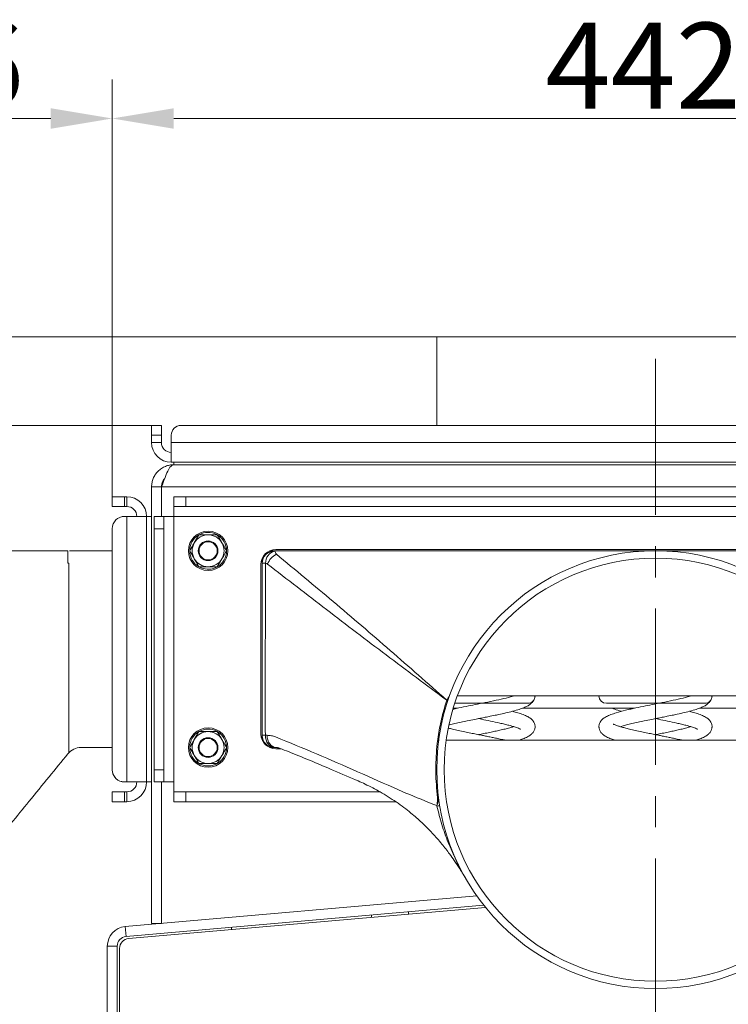
# Model space of a CAD drawing. Extents: x -695 to 3061, y 1629 to 4766.
# Drawn here: x 2281 to 2570, y 4328 to 4728 of the extents above; entities that cross this region are included whole.
import ezdxf

# ---------------------------------------------------------------- set-up
doc = ezdxf.new("R2010")
doc.units = 0
doc.header["$LTSCALE"] = 5
doc.linetypes.add('CENTERX2', pattern=[20.32, 12.7, -2.54, 2.54, -2.54])
doc.layers.add('Bemaßungen(Brunner)', color=7, linetype='Continuous', lineweight=25)
doc.layers.add('LAYER14', color=30, linetype='Continuous')
doc.layers.add('SLD-0', color=7, linetype='Continuous')
doc.styles.add('Brunner 2014', font='arial.ttf', dxfattribs={"height": 35})
doc.dimstyles.new('Brunner 2014', dxfattribs={"dimscale": 5, "dimtxt": 35, "dimasz": 5, "dimexe": 3.175, "dimexo": 0, "dimgap": 0.762, "dimtad": 1, "dimdec": 0, "dimrnd": 1e-08, "dimtxsty": 'Brunner 2014', "dimcen": 0.09, "dimdle": 10, "dimclrd": 7, "dimclre": 7, "dimclrt": 7, "dimadec": 1, "dimazin": 2, "dimtfac": 0.666667, "dimtdec": 0, "dimtmove": 0, "dimatfit": 3, "dimldrblk": 'Filled-1', "dimfxl": 1, "dimtolj": 1, "dimlwd": 5, "dimlwe": 5, "dimarcsym": 0})

# ---------------------------------------------------------------- blocks, each defined once
blk = doc.blocks.new('*D128')
at = {"layer": 'Defpoints', "color": 0, "lineweight": 5}
for p in [(2761.01, 4688.02), (2319.01, 4534.24), (2761.01, 4520.24)]:
    blk.add_point(p, dxfattribs=at)
at = {"layer": 'LAYER14', "color": 7, "linetype": 'Continuous', "lineweight": 5}
for p, q in [((2319.01, 4534.24), (2319.01, 4703.89)), ((2761.01, 4520.24), (2761.01, 4703.89)), ((2344.01, 4688.02), (2736.01, 4688.02))]:
    blk.add_line(p, q, dxfattribs=at)
at = {"layer": 'LAYER14', "color": 7, "lineweight": 5}
for points in [[(2344.01, 4692.18), (2344.01, 4683.85), (2319.01, 4688.02)], [(2736.01, 4692.18), (2736.01, 4683.85), (2761.01, 4688.02)]]:
    blk.add_solid(points, dxfattribs=at)
at = {"layer": 'LAYER14', "color": 7, "insert": (2535, 4726.97), "char_height": 35, "attachment_point": 2, "style": 'Brunner 2014'}
blk.add_mtext('\\A1;442', dxfattribs=at)
blk = doc.blocks.new('Filled-1')
at = {"color": 0}
for p, q in [((0, 0), (-1, 0.167)), ((-1, 0.167), (-1, -0.167)), ((-1, 0), (0, 0)), ((-1, -0.167), (0, 0))]:
    blk.add_line(p, q, dxfattribs=at)
at = {"color": 0, "flags": 128}
blk.add_lwpolyline([(-1, -0.167), (0, 0), (-1, 0.167), (-1, -0.167)], dxfattribs=at)
at = {"color": 0}
blk.add_solid([(-1, -0.167), (0, 0), (-1, 0.167), (-1, -0.167)], dxfattribs=at)
blk = doc.blocks.new('*D121')
at = {"layer": 'Defpoints', "color": 0, "lineweight": 5}
for p in [(2319.01, 4688.02), (2319.01, 4534.24), (2173.01, 4512.24)]:
    blk.add_point(p, dxfattribs=at)
at = {"layer": 'LAYER14', "color": 7, "linetype": 'Continuous', "lineweight": 5}
for p, q in [((2173.01, 4512.24), (2173.01, 4703.89)), ((2319.01, 4534.24), (2319.01, 4703.89)), ((2198.01, 4688.02), (2294.01, 4688.02))]:
    blk.add_line(p, q, dxfattribs=at)
at = {"layer": 'LAYER14', "color": 7, "lineweight": 5}
for points in [[(2198.01, 4692.18), (2198.01, 4683.85), (2173.01, 4688.02)], [(2294.01, 4692.18), (2294.01, 4683.85), (2319.01, 4688.02)]]:
    blk.add_solid(points, dxfattribs=at)
at = {"layer": 'LAYER14', "color": 7, "insert": (2243.34, 4727.57), "char_height": 35, "attachment_point": 2, "style": 'Brunner 2014'}
blk.add_mtext('\\A1;146', dxfattribs=at)
blk = doc.blocks.new('*D124')
at = {"layer": 'Defpoints', "color": 0, "lineweight": 5}
for p in [(1934.7, 4563.24), (2335.01, 4563.24), (2236.01, 3083.8)]:
    blk.add_point(p, dxfattribs=at)
at = {"layer": 'LAYER14', "color": 7, "linetype": 'Continuous', "lineweight": 5}
for p, q in [((2335.01, 4563.24), (1918.83, 4563.24)), ((1934.7, 3108.8), (1934.7, 4538.24)), ((2236.01, 3083.8), (1918.83, 3083.8))]:
    blk.add_line(p, q, dxfattribs=at)
at = {"layer": 'LAYER14', "color": 7, "lineweight": 5}
for points in [[(1930.53, 4538.24), (1938.87, 4538.24), (1934.7, 4563.24)], [(1930.53, 3108.8), (1938.87, 3108.8), (1934.7, 3083.8)]]:
    blk.add_solid(points, dxfattribs=at)
at = {"layer": 'LAYER14', "color": 7, "insert": (1895.15, 3826.36), "char_height": 35, "attachment_point": 2, "rotation": 90, "style": 'Brunner 2014'}
blk.add_mtext('\\A1;1479', dxfattribs=at)
blk = doc.blocks.new('*D174')
at = {"layer": 'Bemaßungen(Brunner)', "color": 7, "linetype": 'Continuous', "lineweight": 5}
for p, q in [((2451.01, 4599.24), (1840.3, 4599.24)), ((1856.17, 4574.24), (1856.17, 3108.8)), ((2257.01, 3083.8), (1840.3, 3083.8))]:
    blk.add_line(p, q, dxfattribs=at)
at = {"layer": 'Bemaßungen(Brunner)', "color": 7, "lineweight": 5}
for points in [[(1852, 4574.24), (1860.34, 4574.24), (1856.17, 4599.24)], [(1852, 3108.8), (1860.34, 3108.8), (1856.17, 3083.8)]]:
    blk.add_solid(points, dxfattribs=at)
at = {"layer": 'Defpoints', "color": 0, "lineweight": 5}
for p in [(2451.01, 4599.24), (1856.17, 3083.8), (2257.01, 3083.8)]:
    blk.add_point(p, dxfattribs=at)
at = {"layer": 'Bemaßungen(Brunner)', "color": 7, "lineweight": 5, "insert": (1834.49, 3841.52), "char_height": 35, "attachment_point": 5, "rotation": 90, "style": 'Brunner 2014'}
blk.add_mtext('\\A1;1515', dxfattribs=at)

msp = doc.modelspace()

# ---------------------------------------------------------------- linework, layer by layer
at = {"color": 7, "linetype": 'Continuous', "lineweight": 0}
for p, q in [((2451.01, 4599.24), (2451.01, 4563.24)), ((2451.01, 4599.24), (2451.01, 4563.24)), ((2451.01, 4599.24), (2629.01, 4599.24)), ((2451.01, 4599.24), (2451.01, 4599.24)), ((2335.01, 4563.24), (2339.01, 4563.24)), ((2335.01, 4559.24), (2335.01, 4563.24)), ((2335.01, 4563.24), (2339.01, 4563.24)), ((2335.01, 4559.24), (2335.01, 4563.24)), ((2339.01, 4563.24), (2339.01, 4559.24)), ((2339.01, 4563.24), (2339.01, 4559.24)), ((2733.01, 4563.24), (2347.01, 4563.24)), ((2733.01, 4563.24), (2347.01, 4563.24)), ((2335.01, 4556.24), (2335.01, 4559.24)), ((2339.01, 4559.24), (2335.01, 4559.24)), ((2335.01, 4556.24), (2335.01, 4559.24)), ((2339.01, 4559.24), (2335.01, 4559.24)), ((2339.01, 4556.24), (2335.01, 4556.24)), ((2339.01, 4556.24), (2335.01, 4556.24)), ((2339.01, 4556.24), (2339.01, 4559.24)), ((2339.01, 4556.24), (2339.01, 4559.24)), ((2343.01, 4559.24), (2343.01, 4556.24)), ((2343.01, 4559.24), (2343.01, 4556.24)), ((2343.01, 4548.24), (2343.01, 4556.24)), ((2737.01, 4556.24), (2343.01, 4556.24)), ((2737.01, 4556.24), (2343.01, 4556.24)), ((2343.01, 4548.24), (2343.01, 4556.24)), ((2737.01, 4548.24), (2343.01, 4548.24)), ((2737.01, 4548.24), (2343.01, 4548.24)), ((2344.01, 4547.24), (2344.01, 4548.24)), ((2344.01, 4547.24), (2344.01, 4548.24)), ((2736.01, 4547.24), (2344.01, 4547.24)), ((2736.01, 4547.24), (2344.01, 4547.24)), ((2335.01, 4538.24), (2339.01, 4538.24)), ((2335.01, 4538.24), (2335.01, 4360.72)), ((2339.01, 4538.24), (2339.01, 4526.24)), ((2740.91, 4538.24), (2339.11, 4538.24)), ((2339.11, 4538.24), (2339.11, 4526.24)), ((2319.01, 4530.24), (2319.01, 4534.24)), ((2319.01, 4534.24), (2324.01, 4534.24)), ((2319.01, 4530.24), (2319.01, 4534.24)), ((2319.01, 4534.24), (2324.01, 4534.24)), ((2324.01, 4534.24), (2324.01, 4530.24)), ((2324.01, 4534.24), (2325.01, 4534.24)), ((2324.01, 4534.24), (2324.01, 4530.24)), ((2324.01, 4534.24), (2325.01, 4534.24)), ((2325.01, 4530.24), (2325.01, 4534.24)), ((2325.01, 4530.24), (2325.01, 4534.24)), ((2344.01, 4530.24), (2344.01, 4534.24)), ((2344.01, 4534.24), (2349.01, 4534.24)), ((2349.01, 4534.24), (2349.01, 4530.24)), ((2349.01, 4534.24), (2731.01, 4534.24)), ((2324.01, 4530.24), (2319.01, 4530.24)), ((2324.01, 4530.24), (2319.01, 4530.24)), ((2324.01, 4530.24), (2325.01, 4530.24)), ((2324.01, 4530.24), (2325.01, 4530.24)), ((2339.11, 4528.24), (2339.01, 4528.24)), ((2349.01, 4530.24), (2344.01, 4530.24)), ((2344.01, 4530.24), (2344.01, 4526.24)), ((2349.01, 4530.24), (2731.01, 4530.24)), ((2325.01, 4526.24), (2324.01, 4526.24)), ((2325.01, 4526.24), (2324.01, 4526.24)), ((2325.01, 4526.24), (2325.01, 4418.24)), ((2325.01, 4526.24), (2333.01, 4526.24)), ((2325.01, 4526.24), (2333.01, 4526.24)), ((2333.01, 4526.24), (2333.01, 4418.24)), ((2333.01, 4526.24), (2335.01, 4526.24)), ((2336.01, 4526.24), (2340.01, 4526.24)), ((2336.01, 4521.24), (2336.01, 4526.24)), ((2340.01, 4526.24), (2340.01, 4521.24)), ((2344.01, 4526.24), (2340.01, 4526.24)), ((2344.01, 4526.24), (2736.01, 4526.24)), ((2344.01, 4418.24), (2344.01, 4526.24)), ((2319.01, 4521.24), (2319.01, 4423.24)), ((2319.01, 4521.24), (2319.01, 4423.24)), ((2340.01, 4521.24), (2336.01, 4521.24)), ((2336.01, 4423.24), (2336.01, 4521.24)), ((2340.01, 4423.24), (2340.01, 4521.24)), ((2354.26, 4518.74), (2352.38, 4515.49)), ((2361.76, 4518.74), (2358.01, 4518.74)), ((2300.96, 4512.24), (2300.96, 4507.24)), ((2305.7, 4512.24), (2319.01, 4512.24)), ((2383.11, 4512.24), (2384.84, 4512.24)), ((2385.01, 4512.24), (2385, 4512.13)), ((2694.51, 4512.74), (2385.51, 4512.74)), ((2361.76, 4505.74), (2363.64, 4508.99)), ((2380.01, 4507.26), (2380.01, 4509.13)), ((2301.3, 4507.21), (2300.96, 4507.24)), ((2354.26, 4505.74), (2358.01, 4505.74)), ((2354.37, 4505.68), (2355.15, 4505.3)), ((2379.51, 4506.74), (2379.51, 4437.74)), ((2380.01, 4507.21), (2380.01, 4507.24)), ((2620.61, 4453.24), (2459.41, 4453.24)), ((2490.93, 4452.88), (2491.01, 4453.24)), ((2562.93, 4452.88), (2563.01, 4453.24)), ((2455.08, 4451.49), (2455.09, 4451.53)), ((2459.45, 4448.24), (2457.72, 4448.24)), ((2458.36, 4450.24), (2488.01, 4450.24)), ((2531.45, 4448.24), (2485.91, 4448.24)), ((2520.01, 4450.24), (2560.01, 4450.24)), ((2603.45, 4448.24), (2557.91, 4448.24)), ((2354.26, 4438.74), (2352.38, 4435.49)), ((2361.76, 4438.74), (2358.01, 4438.74)), ((2380.01, 4435.34), (2380.01, 4437.2)), ((2381.29, 4437.23), (2381.99, 4437.23)), ((2319.01, 4432.24), (2306.33, 4432.24)), ((2380.01, 4435.09), (2380.67, 4434.9)), ((2381.16, 4434.19), (2380.85, 4434.1)), ((2385.01, 4432.24), (2383.11, 4432.24)), ((2385.71, 4432.24), (2385.01, 4432.24)), ((2386.28, 4432.24), (2385.71, 4432.24)), ((2300.91, 4429.69), (2300.91, 4429.69)), ((2361.76, 4425.74), (2363.64, 4428.99)), ((2385.51, 4431.74), (2387.77, 4431.74)), ((2354.26, 4425.74), (2358.01, 4425.74)), ((2354.37, 4425.68), (2355.15, 4425.3)), ((2336.01, 4423.24), (2340.01, 4423.24)), ((2336.01, 4418.24), (2336.01, 4423.24)), ((2340.01, 4423.24), (2340.01, 4418.24)), ((2324.01, 4418.24), (2325.01, 4418.24)), ((2333.01, 4418.24), (2325.01, 4418.24)), ((2333.01, 4418.24), (2335.01, 4418.24)), ((2340.01, 4418.24), (2336.01, 4418.24)), ((2339.01, 4418.24), (2339.01, 4360.72)), ((2339.11, 4418.24), (2339.11, 4360.72)), ((2340.01, 4418.24), (2344.01, 4418.24)), ((2344.01, 4418.24), (2344.01, 4414.24)), ((2418.33, 4419.02), (2418.01, 4419.16)), ((2319.01, 4410.24), (2319.01, 4414.24)), ((2319.01, 4414.24), (2324.01, 4414.24)), ((2324.01, 4414.24), (2324.01, 4410.24)), ((2325.01, 4414.24), (2324.01, 4414.24)), ((2325.01, 4414.24), (2325.01, 4410.24)), ((2339.11, 4412.24), (2339.01, 4412.24)), ((2344.01, 4410.24), (2344.01, 4414.24)), ((2344.01, 4414.24), (2349.01, 4414.24)), ((2349.01, 4414.24), (2349.01, 4410.24)), ((2427.92, 4414.24), (2349.01, 4414.24)), ((2324.01, 4410.24), (2319.01, 4410.24)), ((2325.01, 4410.24), (2324.01, 4410.24)), ((2339.11, 4408.24), (2339.01, 4408.24)), ((2349.01, 4410.24), (2344.01, 4410.24)), ((2434.33, 4410.24), (2349.01, 4410.24)), ((2451.09, 4408.44), (2451.03, 4408.62)), ((2324.31, 4359.43), (2467.28, 4371.94)), ((2324.66, 4355.44), (2470.09, 4368.17)), ((2470.82, 4367.26), (2325.66, 4354.56)), ((2424.51, 4363.2), (2424.51, 4364.18)), ((2439.51, 4365.49), (2439.51, 4364.52)), ((2335.01, 4360.72), (2339.01, 4360.72)), ((2324.31, 4359.43), (2324.66, 4355.44)), ((2367.51, 4359.19), (2367.51, 4358.22)), ((2321.01, 4351.46), (2317.01, 4351.46)), ((2317.01, 4266.66), (2317.01, 4351.46)), ((2321.01, 4266.66), (2321.01, 4351.46)), ((2322.01, 4266.65), (2322.01, 4350.57))]:
    msp.add_line(p, q, dxfattribs=at)
at = {"color": 7, "linetype": 'Continuous', "lineweight": 0, "flags": 128}
for points in [[(2385.01, 4432.24), (2384.29, 4432.33), (2383.59, 4432.62), (2382.94, 4433.08), (2382.38, 4433.7), (2381.92, 4434.46), (2381.57, 4435.32), (2381.36, 4436.26), (2381.29, 4437.23)], [(2385.71, 4432.24), (2384.98, 4432.33), (2384.29, 4432.62), (2383.64, 4433.08), (2383.08, 4433.7), (2382.62, 4434.45), (2382.27, 4435.32), (2382.06, 4436.25), (2381.99, 4437.23)]]:
    msp.add_lwpolyline(points, dxfattribs=at)
at = {"color": 7, "linetype": 'Continuous', "lineweight": 0}
for centre, radius in [((2358.01, 4512.24), 8), ((2358.01, 4512.24), 4), ((2358.01, 4512.24), 3.7), ((2540.01, 4423.24), 89), ((2540.01, 4423.24), 86), ((2358.01, 4432.24), 8), ((2358.01, 4432.24), 4), ((2358.01, 4432.24), 3.7)]:
    msp.add_circle(centre, radius, dxfattribs=at)
for centre, radius, start, end in [((2347.01, 4559.24), 4, 90, 180), ((2347.01, 4559.24), 4, 90, 180), ((2343.01, 4556.24), 8, 180, 270), ((2343.01, 4556.24), 8, 180, 270), ((2343.01, 4556.24), 4, 180, 270), ((2343.01, 4556.24), 4, 180, 270), ((2325.01, 4526.24), 8, 0, 90), ((2325.01, 4526.24), 8, 0, 90), ((2325.01, 4526.24), 4, 0, 90), ((2325.01, 4526.24), 4, 0, 90), ((2324.01, 4521.24), 5, 90, 180), ((2324.01, 4521.24), 5, 90, 180), ((2358.01, 4512.24), 7.5, 121.3658, 177.9894), ((2358.01, 4512.24), 6.5, 90, 150), ((2358.01, 4512.24), 7.5, 62.0504, 119.282), ((2358.01, 4512.24), 6.5, 30, 90), ((2358.01, 4512.24), 7.5, 0.5979, 57.9081), ((2358.01, 4512.24), 7.5, 181.339, 238.9905), ((2358.01, 4512.24), 6.5, 150, 210), ((2358.01, 4512.24), 7.5, 302.0689, 358.8142), ((2358.01, 4512.24), 6.5, 330, 30), ((2385.51, 4506.74), 6, 90, 180), ((2385.01, 4507.24), 5, 90, 180), ((2384.97, 4507.17), 4.96, 89.7433, 179.5787), ((2386.53, 4507.2), 5.17, 107.2619, 179.8154), ((2358.01, 4512.24), 6.5, 210, 270), ((2358.01, 4512.24), 6.5, 270, 330), ((2389.02, 4504.3), 7.29, 116.3757, 159.5464), ((2358.01, 4512.24), 7.5, 247.5517, 298.5644), ((2381.17, 4444.41), 62.81, 89.8264, 91.0605), ((2488.01, 4453.24), 3, 270, 0.0156), ((2520.01, 4453.24), 3, 180, 270), ((2560.01, 4453.24), 3, 270, 0.0156), ((2449.75, 4435.23), 17.11, 70.1589, 71.8602), ((2358.01, 4432.24), 7.5, 121.3658, 177.9894), ((2358.01, 4432.24), 6.5, 90, 150), ((2358.01, 4432.24), 7.5, 62.0504, 119.282), ((2358.01, 4432.24), 6.5, 30, 90), ((2358.01, 4432.24), 7.5, 0.5979, 57.9081), ((2385.51, 4437.74), 6, 180, 270), ((2381.11, 4556.45), 119.22, 269.4706, 270.0852), ((2385.01, 4437.24), 5, 180, 270), ((2306.33, 4425.24), 7, 90.0006, 140.5492), ((2358.01, 4432.24), 7.5, 181.339, 238.9905), ((2358.01, 4432.24), 6.5, 150, 210), ((2358.01, 4432.24), 7.5, 302.0689, 358.8142), ((2358.01, 4432.24), 6.5, 330, 30), ((2358.01, 4432.24), 6.5, 210, 270), ((2358.01, 4432.24), 6.5, 270, 330), ((2358.01, 4432.24), 7.5, 247.5517, 298.5644), ((2324.01, 4423.24), 5, 180, 270), ((2324.01, 4423.24), 5, 180, 256.7029), ((2325.01, 4418.24), 8, 270, 0), ((2325.01, 4418.24), 4, 270, 0), ((2455.65, 4374.11), 39.41, 95.9507, 96.469), ((2451.81, 4405.02), 3.5, 83.0047, 101.9277), ((2325.01, 4351.46), 8, 95, 180), ((2325.01, 4351.46), 4, 95, 180), ((2326.01, 4350.57), 4, 95, 180)]:
    msp.add_arc(centre, radius, start, end, dxfattribs=at)
for points, knots in [([(2344.01, 4547.24), (2343.44, 4547.2), (2342.29, 4547.14), (2340.89, 4546.71), (2339.82, 4546.22), (2339.05, 4545.76), (2338.32, 4545.23), (2337.64, 4544.62), (2337.04, 4543.95), (2336.51, 4543.23), (2336.04, 4542.45), (2335.55, 4541.38), (2335.11, 4539.98), (2335.04, 4538.82), (2335.01, 4538.24)], [0, 0, 0, 0, 0.120828, 0.244888, 0.30751, 0.370568, 0.434995, 0.499897, 0.562525, 0.625589, 0.690023, 0.754932, 0.875847, 1, 1, 1, 1]), ([(2340.29, 4541.53), (2340.09, 4541.3), (2339.74, 4540.9), (2339.41, 4540.23), (2339.18, 4539.59), (2339.04, 4538.92), (2339.02, 4538.47), (2339.01, 4538.24)], [0, 0, 0, 0, 0.251927, 0.435281, 0.620048, 0.809247, 1, 1, 1, 1]), ([(2358.01, 4518.74), (2357.92, 4518.74), (2356.65, 4518.74), (2355.41, 4518.74), (2354.26, 4518.74)], [0, 0, 0, 0, 0.070215, 1, 1, 1, 1]), ([(2363.64, 4515.49), (2363.17, 4516.31), (2362.53, 4517.41), (2361.92, 4518.47), (2361.76, 4518.74)], [0, 0, 0, 0, 0.747436, 1, 1, 1, 1]), ([(2300.96, 4512.24), (2298.07, 4512.24), (2292.61, 4512.24), (2284.83, 4512.24), (2277.85, 4512.23), (2271.44, 4512.23), (2265.91, 4512.23), (2261.14, 4512.24), (2256.79, 4512.23), (2251.84, 4512.23), (2245.95, 4512.23), (2239.04, 4512.23), (2231.29, 4512.23), (2225.83, 4512.23), (2223.01, 4512.23)], [0, 0, 0, 0, 0.11106, 0.209904, 0.297224, 0.378802, 0.457034, 0.510902, 0.564046, 0.626885, 0.702444, 0.790807, 0.892025, 1, 1, 1, 1]), ([(2303.01, 4512.24), (2303.01, 4512.24), (2303.01, 4512.24), (2303.03, 4512.24), (2300.96, 4512.24), (2303.25, 4512.24), (2303.8, 4512.24), (2304.84, 4512.24), (2305.38, 4512.24), (2305.7, 4512.24)], [0, 0, 0, 0, 0.046748, 0.051895, 0.10057, 0.19485, 0.431736, 0.668632, 1, 1, 1, 1]), ([(2303, 4512.24), (2303, 4512.24), (2303.01, 4512.24), (2303.01, 4512.24), (2303.01, 4512.24)], [0, 0, 0, 0, 0.357204, 1, 1, 1, 1]), ([(2352.38, 4515.49), (2352.34, 4515.41), (2352, 4514.83), (2351.37, 4513.73), (2350.79, 4512.74), (2350.51, 4512.24)], [0, 0, 0, 0, 0.070077, 0.530778, 1, 1, 1, 1]), ([(2350.51, 4512.24), (2350.66, 4511.97), (2351.27, 4510.91), (2351.91, 4509.81), (2352.38, 4508.99)], [0, 0, 0, 0, 0.252564, 1, 1, 1, 1]), ([(2365.52, 4512.24), (2365.06, 4513.02), (2364.44, 4514.09), (2363.81, 4515.19), (2363.64, 4515.49)], [0, 0, 0, 0, 0.735328, 1, 1, 1, 1]), ([(2363.64, 4508.99), (2363.68, 4509.06), (2364.32, 4510.16), (2364.94, 4511.24), (2365.52, 4512.24)], [0, 0, 0, 0, 0.070215, 1, 1, 1, 1]), ([(2385, 4512.13), (2385.04, 4512.1), (2385.32, 4511.9), (2385.56, 4511.33), (2385.78, 4510.84)], [0, 0, 0, 0, 0.142971, 1, 1, 1, 1]), ([(2385.01, 4512.24), (2388.68, 4512.24), (2407.02, 4512.24), (2440.01, 4512.24), (2477.38, 4512.24), (2501.21, 4512.24), (2513.74, 4512.24), (2518.87, 4512.24), (2524.06, 4512.24), (2527.33, 4512.24), (2530.1, 4512.24), (2534.42, 4512.24), (2537.57, 4512.24), (2543.21, 4512.24), (2551.24, 4512.24), (2571.83, 4512.24), (2602.62, 4512.24), (2646.25, 4512.24), (2677.05, 4512.24), (2695.01, 4512.24)], [0, 0, 0, 0, 0.035522, 0.177428, 0.319334, 0.397187, 0.408025, 0.440545, 0.446887, 0.458227, 0.472138, 0.473715, 0.499993, 0.502693, 0.528224, 0.577677, 0.70193, 0.826188, 1, 1, 1, 1]), ([(2561.8, 4512.23), (2557.79, 4512.23), (2553.45, 4512.23), (2546.58, 4512.24), (2543.61, 4512.24), (2540.69, 4512.24), (2539.09, 4512.24), (2536.1, 4512.24), (2532.15, 4512.24), (2529.32, 4512.24), (2527.72, 4512.24), (2526.18, 4512.24), (2523.91, 4512.24), (2518.73, 4512.24), (2512.88, 4512.23), (2506.81, 4512.23), (2503.95, 4512.23), (2502.92, 4512.23)], [0, 0, 0, 0, 0.2042882, 0.2214515, 0.3497342, 0.3559009, 0.3701192, 0.4312441, 0.5084906, 0.5713857, 0.5751181, 0.5900478, 0.649767, 0.6906954, 0.8544197, 0.9478439, 1, 1, 1, 1]), ([(2540.03, 4512.23), (2539.75, 4512.23), (2539.2, 4512.23), (2538.6, 4512.23), (2538.19, 4512.23), (2538.13, 4512.23), (2538.1, 4512.23)], [0, 0, 0, 0, 0.307211, 0.585387, 0.81874, 1, 1, 1, 1]), ([(2352.38, 4508.99), (2352.55, 4508.69), (2353.18, 4507.59), (2353.8, 4506.52), (2354.26, 4505.74)], [0, 0, 0, 0, 0.264671, 1, 1, 1, 1]), ([(2385.78, 4510.84), (2389.64, 4507.65), (2397.37, 4501.26), (2408.95, 4491.57), (2420.53, 4481.73), (2432.06, 4471.76), (2443.54, 4461.7), (2451.24, 4454.92), (2455.09, 4451.53)], [0, 0, 0, 0, 0.165831, 0.331665, 0.500002, 0.668348, 0.834164, 1, 1, 1, 1]), ([(2301.36, 4429.93), (2301.37, 4442.75), (2301.38, 4455.43), (2301.37, 4478.76), (2301.33, 4496.57), (2301.3, 4507.21)], [0, 0, 0, 0, 0.23631, 0.543991, 1, 1, 1, 1]), ([(2358.01, 4505.74), (2358.1, 4505.74), (2358.58, 4505.74), (2359.25, 4505.74), (2360.02, 4505.74), (2360.8, 4505.74), (2361.38, 4505.74), (2361.76, 4505.74)], [0, 0, 0, 0, 0.0700463, 0.3765796, 0.5308143, 0.6830961, 1, 1, 1, 1]), ([(2380.01, 4437.24), (2380.01, 4442.75), (2380.01, 4455.43), (2380.01, 4478.76), (2380.01, 4496.57), (2380.01, 4507.21)], [0, 0, 0, 0, 0.23631, 0.543991, 1, 1, 1, 1]), ([(2381.36, 4507.22), (2381.33, 4496.58), (2381.28, 4478.76), (2381.27, 4455.43), (2381.28, 4442.74), (2381.29, 4437.23)], [0, 0, 0, 0, 0.456007, 0.76369, 1, 1, 1, 1]), ([(2382.18, 4506.85), (2381.96, 4506.99), (2381.69, 4507.16), (2381.41, 4507.21), (2381.36, 4507.22)], [0, 0, 0, 0, 0.852923, 1, 1, 1, 1]), ([(2455.08, 4451.49), (2450.96, 4454.55), (2442.72, 4460.67), (2426.42, 4472.91), (2406.22, 4488.25), (2390.19, 4500.66), (2382.18, 4506.85)], [0, 0, 0, 0, 0.167727, 0.335457, 0.668209, 1, 1, 1, 1]), ([(2455.09, 4451.53), (2455.09, 4451.54), (2455.26, 4451.73), (2455.61, 4452.2), (2456.09, 4452.99), (2456.34, 4453.62), (2456.47, 4453.93)], [0, 0, 0, 0, 0.005346, 0.285305, 0.637711, 1, 1, 1, 1]), ([(2456, 4441.39), (2456.08, 4441.41), (2456.79, 4441.6), (2458.42, 4441.98), (2460.83, 4442.52), (2463.53, 4443.09), (2466.19, 4443.62), (2468.65, 4444.11), (2470.79, 4444.54), (2473.01, 4444.98), (2475.58, 4445.52), (2478.41, 4446.13), (2481.34, 4446.83), (2483.91, 4447.53), (2485.98, 4448.23), (2487.48, 4448.87), (2488.83, 4449.66), (2489.95, 4450.65), (2490.64, 4451.53), (2490.73, 4452.01), (2490.75, 4452.08)], [0, 0, 0, 0, 0.007393, 0.067548, 0.13125, 0.19176, 0.259529, 0.312705, 0.357404, 0.403801, 0.463657, 0.536851, 0.611048, 0.696212, 0.76568, 0.821231, 0.868171, 0.924073, 0.988672, 1, 1, 1, 1]), ([(2482.35, 4453.24), (2482.2, 4453.19), (2481.64, 4453.02), (2479.6, 4452.46), (2476.35, 4451.69), (2471.97, 4450.77), (2467.77, 4449.94), (2463.78, 4449.15), (2460.57, 4448.48), (2458.5, 4448.04), (2457.75, 4447.86), (2457.66, 4447.84)], [0, 0, 0, 0, 0.03304, 0.121236, 0.296732, 0.469517, 0.623041, 0.756394, 0.904679, 0.987397, 1, 1, 1, 1]), ([(2554.35, 4453.24), (2554.2, 4453.19), (2553.64, 4453.02), (2551.6, 4452.46), (2548.35, 4451.69), (2543.97, 4450.77), (2539.77, 4449.94), (2535.79, 4449.15), (2532.56, 4448.48), (2529.88, 4447.9), (2527.11, 4447.25), (2524.33, 4446.51), (2521.76, 4445.65), (2519.98, 4444.85), (2518.72, 4444.06), (2517.77, 4443.08), (2517.24, 4442.12), (2517.05, 4441.39), (2517, 4440.84), (2517.03, 4440.26), (2517.16, 4439.59), (2517.62, 4438.57), (2518.66, 4437.42), (2520, 4436.6), (2521.73, 4435.82), (2523, 4435.41), (2523.54, 4435.24)], [0, 0, 0, 0, 0.013721, 0.050347, 0.123228, 0.194982, 0.258738, 0.314118, 0.375698, 0.410049, 0.446901, 0.522105, 0.572746, 0.624123, 0.673129, 0.705394, 0.732981, 0.753218, 0.766042, 0.776762, 0.795499, 0.822903, 0.857641, 0.912557, 0.962979, 1, 1, 1, 1]), ([(2525.68, 4440.73), (2525.93, 4440.81), (2526.68, 4441.05), (2528.25, 4441.46), (2530.4, 4441.98), (2532.84, 4442.52), (2535.53, 4443.09), (2538.19, 4443.62), (2540.65, 4444.11), (2542.79, 4444.54), (2545.01, 4444.98), (2547.58, 4445.52), (2550.41, 4446.13), (2553.34, 4446.83), (2555.91, 4447.53), (2557.98, 4448.23), (2559.48, 4448.87), (2560.83, 4449.66), (2561.95, 4450.65), (2562.64, 4451.53), (2562.73, 4452.01), (2562.75, 4452.08)], [0, 0, 0, 0, 0.026415, 0.078569, 0.13441, 0.193545, 0.249716, 0.312625, 0.361988, 0.403482, 0.446552, 0.502116, 0.570061, 0.638939, 0.717995, 0.782482, 0.83405, 0.877624, 0.929517, 0.989484, 1, 1, 1, 1]), ([(2451.21, 4413.28), (2451.05, 4414.98), (2450.72, 4418.39), (2450.59, 4423.54), (2450.73, 4428.72), (2451.14, 4433.39), (2451.71, 4437.54), (2452.35, 4441.16), (2453.15, 4444.76), (2454.05, 4448.21), (2454.75, 4450.43), (2455.08, 4451.49)], [0, 0, 0, 0, 0.132432, 0.265291, 0.399461, 0.534074, 0.628772, 0.723625, 0.818953, 0.914442, 1, 1, 1, 1]), ([(2522.37, 4448.24), (2523.1, 4447.94), (2524.29, 4447.45), (2525.69, 4447.12), (2526.24, 4446.98)], [0, 0, 0, 0, 0.605977, 1, 1, 1, 1]), ([(2468.01, 4443.99), (2468.42, 4443.9), (2470.05, 4443.58), (2473.02, 4442.98), (2476.15, 4442.32), (2478.63, 4441.74), (2480.45, 4441.28), (2482.04, 4440.84), (2483.37, 4440.42), (2484.36, 4440.07), (2485.1, 4439.71), (2485.2, 4439.68), (2485.25, 4439.67)], [0, 0, 0, 0, 0.048647, 0.195476, 0.360747, 0.451469, 0.54596, 0.64063, 0.735382, 0.829363, 0.922748, 1, 1, 1, 1]), ([(2484.49, 4435.24), (2485.02, 4435.41), (2486.29, 4435.82), (2488.02, 4436.6), (2489.36, 4437.42), (2490.4, 4438.57), (2490.86, 4439.59), (2490.99, 4440.26), (2491.02, 4440.84), (2490.97, 4441.39), (2490.78, 4442.12), (2490.26, 4443.08), (2489.3, 4444.06), (2488.04, 4444.86), (2486.25, 4445.65), (2484.2, 4446.36), (2482.56, 4446.78), (2481.8, 4446.98)], [0, 0, 0, 0, 0.071058, 0.167839, 0.273247, 0.339924, 0.392523, 0.428487, 0.449063, 0.473678, 0.512522, 0.565473, 0.627403, 0.721466, 0.820081, 0.917282, 1, 1, 1, 1]), ([(2540.01, 4443.99), (2540.42, 4443.9), (2542.05, 4443.58), (2545.02, 4442.98), (2548.15, 4442.32), (2550.63, 4441.74), (2552.45, 4441.28), (2554.04, 4440.84), (2555.37, 4440.42), (2556.36, 4440.07), (2557.1, 4439.71), (2557.2, 4439.68), (2557.25, 4439.67)], [0, 0, 0, 0, 0.048647, 0.195476, 0.360747, 0.451469, 0.54596, 0.64063, 0.735382, 0.829363, 0.922748, 1, 1, 1, 1]), ([(2556.49, 4435.24), (2557.02, 4435.41), (2558.29, 4435.82), (2560.02, 4436.6), (2561.36, 4437.42), (2562.4, 4438.57), (2562.86, 4439.59), (2562.99, 4440.26), (2563.02, 4440.84), (2562.97, 4441.39), (2562.78, 4442.12), (2562.26, 4443.08), (2561.3, 4444.06), (2560.04, 4444.86), (2558.25, 4445.65), (2556.2, 4446.36), (2554.56, 4446.78), (2553.8, 4446.98)], [0, 0, 0, 0, 0.071058, 0.167839, 0.273247, 0.339924, 0.392523, 0.428487, 0.449063, 0.473678, 0.512522, 0.565473, 0.627403, 0.721466, 0.820081, 0.917282, 1, 1, 1, 1]), ([(2478.81, 4435.24), (2478.68, 4435.27), (2477.89, 4435.46), (2476.4, 4435.78), (2474.48, 4436.18), (2472.63, 4436.56), (2470.9, 4436.91), (2469.01, 4437.29), (2467.03, 4437.68), (2464.75, 4438.14), (2462.3, 4438.64), (2459.8, 4439.18), (2457.55, 4439.69), (2456.31, 4440.01), (2455.75, 4440.15)], [0, 0, 0, 0, 0.019333, 0.112764, 0.194871, 0.265894, 0.343079, 0.406889, 0.495447, 0.581847, 0.685426, 0.800604, 0.910372, 1, 1, 1, 1]), ([(2482.35, 4440.74), (2481.97, 4440.62), (2481.08, 4440.35), (2479.34, 4439.9), (2477.3, 4439.42), (2475.23, 4438.96), (2473.07, 4438.5), (2470.85, 4438.05), (2469.11, 4437.71), (2468.19, 4437.52), (2468.01, 4437.49)], [0, 0, 0, 0, 0.115493, 0.267737, 0.419195, 0.558376, 0.685124, 0.833426, 0.968494, 1, 1, 1, 1]), ([(2550.81, 4435.24), (2550.68, 4435.27), (2549.89, 4435.46), (2548.4, 4435.78), (2546.48, 4436.18), (2544.63, 4436.56), (2542.9, 4436.91), (2541.01, 4437.29), (2539.03, 4437.68), (2536.75, 4438.14), (2534.31, 4438.64), (2531.79, 4439.18), (2529.47, 4439.71), (2527.5, 4440.21), (2525.88, 4440.66), (2524.57, 4441.08), (2523.53, 4441.47), (2522.97, 4441.73), (2522.88, 4441.72), (2522.84, 4441.71)], [0, 0, 0, 0, 0.013076, 0.07627, 0.131804, 0.179841, 0.232046, 0.275205, 0.335102, 0.393541, 0.463598, 0.5415, 0.615743, 0.685418, 0.750438, 0.811025, 0.869638, 0.93457, 1, 1, 1, 1]), ([(2554.35, 4440.74), (2553.97, 4440.62), (2553.08, 4440.35), (2551.34, 4439.9), (2549.3, 4439.42), (2547.23, 4438.96), (2545.07, 4438.5), (2542.85, 4438.05), (2541.11, 4437.71), (2540.19, 4437.52), (2540.01, 4437.49)], [0, 0, 0, 0, 0.115493, 0.267737, 0.419195, 0.558376, 0.685124, 0.833426, 0.968494, 1, 1, 1, 1]), ([(2358.01, 4438.74), (2357.92, 4438.74), (2356.65, 4438.74), (2355.41, 4438.74), (2354.26, 4438.74)], [0, 0, 0, 0, 0.070215, 1, 1, 1, 1]), ([(2363.64, 4435.49), (2363.17, 4436.31), (2362.53, 4437.41), (2361.92, 4438.47), (2361.76, 4438.74)], [0, 0, 0, 0, 0.747436, 1, 1, 1, 1]), ([(2381.99, 4437.23), (2382.57, 4437.2), (2383.75, 4437.14), (2384.9, 4436.74), (2385.48, 4436.54)], [0, 0, 0, 0, 0.49581, 1, 1, 1, 1]), ([(2385.48, 4436.54), (2391.04, 4434.27), (2402.16, 4429.73), (2418.78, 4422.45), (2433.92, 4415.65), (2443.6, 4411.61), (2448.81, 4409.51), (2449.92, 4409.06), (2451.03, 4408.62)], [0, 0, 0, 0, 0.254554, 0.509155, 0.763813, 0.949389, 0.949961, 1, 1, 1, 1]), ([(2352.38, 4435.49), (2352.34, 4435.41), (2352, 4434.83), (2351.37, 4433.73), (2350.79, 4432.74), (2350.51, 4432.24)], [0, 0, 0, 0, 0.070077, 0.530778, 1, 1, 1, 1]), ([(2350.51, 4432.24), (2350.66, 4431.97), (2351.27, 4430.91), (2351.91, 4429.81), (2352.38, 4428.99)], [0, 0, 0, 0, 0.252564, 1, 1, 1, 1]), ([(2365.52, 4432.24), (2365.06, 4433.02), (2364.44, 4434.09), (2363.81, 4435.19), (2363.64, 4435.49)], [0, 0, 0, 0, 0.735328, 1, 1, 1, 1]), ([(2363.64, 4428.99), (2363.68, 4429.06), (2364.32, 4430.16), (2364.94, 4431.24), (2365.52, 4432.24)], [0, 0, 0, 0, 0.070215, 1, 1, 1, 1]), ([(2385.74, 4432.22), (2386.1, 4432.21), (2386.63, 4432.19), (2387.18, 4431.97), (2387.35, 4431.9)], [0, 0, 0, 0, 0.676539, 1, 1, 1, 1]), ([(2387.35, 4431.9), (2388.46, 4431.46), (2395.28, 4428.76), (2405.48, 4424.53), (2414.58, 4420.6), (2417.99, 4419.12)], [0, 0, 0, 0, 0.108534, 0.666182, 1, 1, 1, 1]), ([(2451.54, 4435.24), (2451.58, 4435.22), (2451.72, 4435.17), (2451.87, 4435.13), (2451.98, 4435.1)], [0, 0, 0, 0, 0.3117483, 1, 1, 1, 1]), ([(2454.95, 4435.24), (2483.3, 4435.24), (2536.43, 4435.24), (2593.11, 4435.24), (2621.44, 4435.24), (2625, 4435.24)], [0, 0, 0, 0, 0.500205, 0.937241, 1, 1, 1, 1]), ([(2224.55, 4336.13), (2226.42, 4338.42), (2230.48, 4343.39), (2236.53, 4350.8), (2242.51, 4358.13), (2247.9, 4364.73), (2252.71, 4370.63), (2256.96, 4375.83), (2261.2, 4381.02), (2265.92, 4386.8), (2271.57, 4393.72), (2278.07, 4401.68), (2285.42, 4410.68), (2293.13, 4420.13), (2298.39, 4426.58), (2300.92, 4429.68)], [0, 0, 0, 0, 0.073276, 0.159075, 0.237249, 0.307801, 0.370741, 0.426079, 0.474707, 0.53767, 0.611735, 0.696903, 0.793175, 0.900552, 1, 1, 1, 1]), ([(2352.38, 4428.99), (2352.55, 4428.69), (2353.18, 4427.59), (2353.8, 4426.52), (2354.26, 4425.74)], [0, 0, 0, 0, 0.264671, 1, 1, 1, 1]), ([(2358.01, 4425.74), (2358.1, 4425.74), (2358.58, 4425.74), (2359.25, 4425.74), (2360.02, 4425.74), (2360.8, 4425.74), (2361.38, 4425.74), (2361.76, 4425.74)], [0, 0, 0, 0, 0.0700463, 0.3765796, 0.5308143, 0.6830961, 1, 1, 1, 1]), ([(2418.32, 4419), (2418.58, 4418.89), (2419.78, 4418.38), (2422.02, 4417.33), (2424.96, 4415.87), (2428.05, 4414.19), (2431.38, 4412.21), (2434.61, 4410.09), (2437.6, 4407.94), (2441.12, 4405.17), (2445.05, 4401.72), (2449.24, 4397.5), (2452.42, 4393.87), (2454.7, 4391.01), (2456.39, 4388.78), (2458.31, 4386.09), (2460.6, 4382.65), (2462.17, 4380.02), (2463.02, 4378.58)], [0, 0, 0, 0, 0.012958, 0.060145, 0.115005, 0.168936, 0.227708, 0.287849, 0.351073, 0.410112, 0.506589, 0.606326, 0.704696, 0.747498, 0.790128, 0.84535, 0.915193, 1, 1, 1, 1]), ([(2451.57, 4413.32), (2451.62, 4412.49), (2451.7, 4411.27), (2451.45, 4409.72), (2451.21, 4408.99), (2451.03, 4408.63), (2451.03, 4408.62)], [0, 0, 0, 0, 0.485559, 0.716374, 0.996764, 1, 1, 1, 1]), ([(2451.03, 4408.62), (2451.03, 4408.63), (2451.21, 4409.41), (2451.39, 4410.96), (2451.27, 4412.56), (2451.21, 4413.28)], [0, 0, 0, 0, 0.003772, 0.54921, 1, 1, 1, 1]), ([(2462.93, 4378.74), (2462.93, 4378.75), (2462.9, 4378.79), (2462.85, 4378.88), (2462.77, 4379.03), (2461.37, 4381.47), (2458.83, 4386.28), (2455.63, 4393.53), (2452.96, 4400.92), (2451.72, 4405.93), (2451.09, 4408.44)], [0, 0, 0, 0, 0.001056, 0.004155, 0.009241, 0.017429, 0.267057, 0.517892, 0.758174, 1, 1, 1, 1])]:
    msp.add_open_spline(points, degree=3, knots=knots, dxfattribs=at)
msp.add_open_spline([(2339.11, 4538.24), (2339.52, 4539.41), (2340.34, 4541.77), (2341.56, 4544.75), (2342.79, 4546.83), (2343.6, 4547.1), (2344.01, 4547.24)], degree=3, dxfattribs=at)
at = {"layer": 'SLD-0', "color": 7, "linetype": 'CENTERX2', "lineweight": 0}
msp.add_line((2540.01, 4590.32), (2540.01, 3016.61), dxfattribs=at)

# ---------------------------------------------------------------- dimensions: what is measured, and where the dimension line sits
at = {"layer": 'Bemaßungen(Brunner)', "lineweight": 5}
dim = msp.add_linear_dim(base=(1856.17, 3083.8), p1=(2451.01, 4599.24), p2=(2257.01, 3083.8), angle=90, dimstyle='Brunner 2014', dxfattribs=at)
dim.commit()
dim.dimension.update_dxf_attribs({"geometry": '*D174', "text_midpoint": (1834.49, 3841.52)})
at = {"layer": 'LAYER14', "color": 7}
for base, p1, p2, picture, middle in [((2319.01, 4688.02), (2173.01, 4512.24), (2319.01, 4534.24), '*D121', (2243.34, 4688.02)), ((2761.01, 4688.02), (2319.01, 4534.24), (2761.01, 4520.24), '*D128', (2535, 4688.02))]:
    dim = msp.add_linear_dim(base=base, p1=p1, p2=p2, dimstyle='Brunner 2014', dxfattribs=at)
    dim.commit()
    dim.dimension.update_dxf_attribs({"geometry": picture, "text_midpoint": middle, "dimtype": 160})
dim = msp.add_linear_dim(base=(1934.7, 4563.24), p1=(2236.01, 3083.8), p2=(2335.01, 4563.24), angle=90, dimstyle='Brunner 2014', dxfattribs=at)
dim.commit()
dim.dimension.update_dxf_attribs({"geometry": '*D124', "text_midpoint": (1934.7, 3826.36), "dimtype": 160})

doc.saveas('drawing.dxf')
